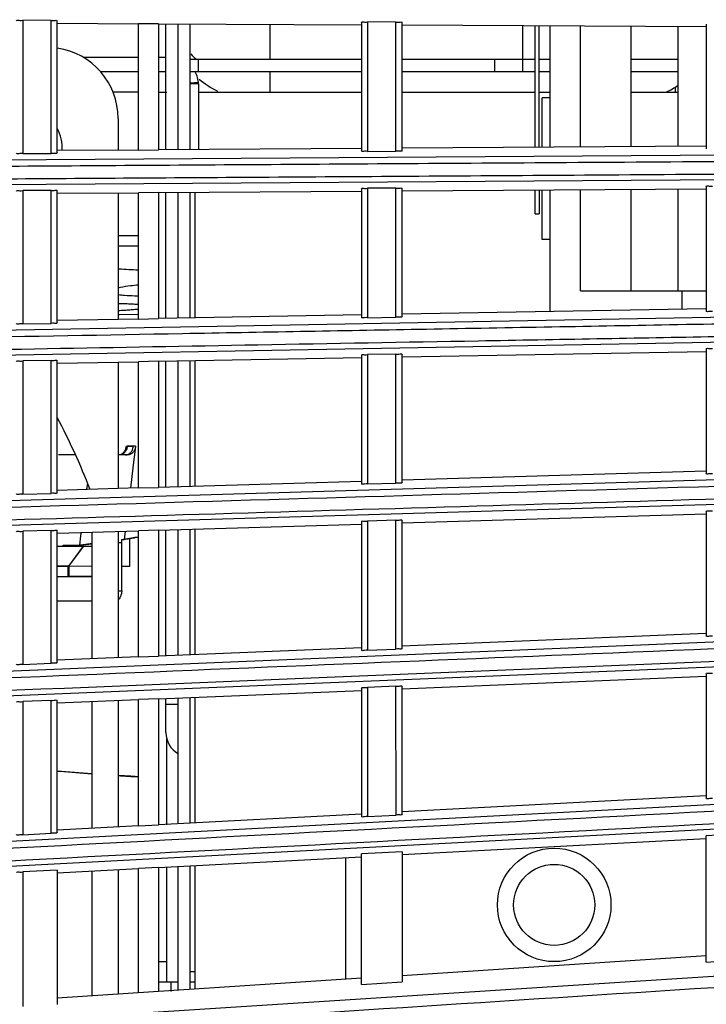
# Model space of a CAD drawing. Units: millimetres. Extents: x 4666 to 6210, y 18 to 1110.
# Drawn here: x 5560 to 5594, y 532 to 580 of the extents above; entities that cross this region are included whole.
import ezdxf

# ---------------------------------------------------------------- set-up
doc = ezdxf.new("R2010")
doc.units = ezdxf.units.MM
doc.header["$LTSCALE"] = 65.395
for name, color, linetype in [('3J2UM02001_CASE_UPPER_JAGU_BL81', 7, 'CONTINUOUS'), ('3J2UM05001_CASE_INLET_JAGU_BL72', 7, 'CONTINUOUS'), ('3J_LC_JUGAR____16_BL70', 7, 'CONTINUOUS'), ('BKT_JAGUAR____16_BL86', 7, 'CONTINUOUS'), ('FAN_7025____16_BL76', 7, 'CONTINUOUS'), ('NOZZLE_B_DRAFT_MX704____16_BL90', 7, 'CONTINUOUS'), ('NOZZLE_BOT_JAGUAR____16_BL89', 7, 'CONTINUOUS'), ('NOZZLE_TOP_JAGUAR____16_BL93', 7, 'CONTINUOUS'), ('NOZZLE_U_DRAFT_MX704____16_BL92', 7, 'CONTINUOUS'), ('PUNCH_BKT_A____16_BL96', 7, 'CONTINUOUS'), ('SHD_JAGUAR____16_BL87', 7, 'CONTINUOUS')]:
    doc.layers.add(name, color=color, linetype=linetype)

msp = doc.modelspace()

# ---------------------------------------------------------------- linework, layer by layer
at = {"layer": '3J2UM02001_CASE_UPPER_JAGU_BL81', "color": 7, "linetype": 'Continuous'}
for p, q in [((5586.369, 573.977), (5586.369, 579.976)), ((5587.869, 573.987), (5587.869, 579.969)), ((5590.369, 574.003), (5590.369, 579.957)), ((5592.689, 574.019), (5592.689, 579.946)), ((5586.369, 576.423), (5585.969, 576.423)), ((5585.969, 573.974), (5585.969, 576.423)), ((5585.969, 569.423), (5585.969, 571.87)), ((5586.369, 565.875), (5586.369, 571.872)), ((5587.869, 566.903), (5587.869, 571.882)), ((5590.369, 566.903), (5590.369, 571.899)), ((5592.689, 566.903), (5592.689, 571.914)), ((5586.369, 569.423), (5585.969, 569.423)), ((5587.869, 566.903), (5594.069, 566.903)), ((5592.869, 566.903), (5592.869, 565.993))]:
    msp.add_line(p, q, dxfattribs=at)
at = {"layer": '3J2UM05001_CASE_INLET_JAGU_BL72', "color": 7, "linetype": 'Continuous'}
for p, q in [((5561.769, 580.235), (5560.369, 580.242)), ((5560.369, 580.242), (5560.369, 573.664)), ((5561.769, 573.674), (5561.769, 580.235)), ((5562.069, 573.696), (5562.069, 580.213)), ((5562.069, 580.093), (5566.069, 580.074)), ((5566.069, 573.842), (5566.069, 580.074)), ((5567.069, 580.069), (5566.069, 580.074)), ((5567.069, 580.069), (5567.069, 573.848)), ((5567.069, 580.069), (5577.069, 580.021)), ((5577.069, 580.14), (5577.069, 573.796)), ((5578.769, 580.153), (5577.369, 580.16)), ((5577.369, 580.16), (5577.369, 573.777)), ((5578.769, 573.787), (5578.769, 580.153)), ((5579.069, 573.81), (5579.069, 580.131)), ((5579.069, 580.011), (5594.069, 579.939)), ((5594.069, 580.059), (5594.069, 573.909)), ((5457.996, 572.693), (5654.783, 574.003)), ((5560.369, 573.664), (5561.769, 573.674)), ((5566.069, 573.842), (5562.069, 573.815)), ((5566.069, 573.842), (5567.069, 573.848)), ((5577.069, 573.915), (5567.069, 573.848)), ((5577.369, 573.777), (5578.769, 573.787)), ((5594.069, 574.028), (5579.069, 573.928)), ((5654.817, 572.764), (5458.007, 571.454)), ((5561.769, 571.85), (5560.369, 571.84)), ((5560.369, 571.84), (5560.37, 565.263)), ((5561.77, 565.289), (5561.769, 571.85)), ((5562.069, 565.315), (5562.069, 571.831)), ((5562.069, 571.711), (5566.069, 571.737)), ((5567.069, 571.744), (5566.069, 571.737)), ((5566.069, 565.506), (5566.069, 571.737)), ((5567.069, 571.744), (5577.069, 571.81)), ((5567.069, 571.744), (5567.069, 565.524)), ((5577.069, 571.93), (5577.069, 565.587)), ((5578.769, 571.963), (5577.369, 571.953)), ((5577.369, 571.953), (5577.37, 565.572)), ((5578.77, 565.597), (5578.769, 571.963)), ((5579.069, 565.624), (5579.069, 571.944)), ((5579.069, 571.824), (5594.069, 571.923)), ((5594.069, 572.043), (5594.069, 565.896)), ((5458.12, 563.119), (5654.659, 566.685)), ((5594.069, 566.014), (5579.069, 565.742)), ((5654.701, 565.446), (5458.13, 561.88)), ((5566.069, 565.506), (5562.069, 565.434)), ((5566.069, 565.506), (5567.069, 565.524)), ((5577.069, 565.706), (5567.069, 565.524)), ((5577.37, 565.572), (5578.77, 565.597)), ((5560.37, 565.263), (5561.77, 565.289)), ((5594.069, 564.029), (5594.069, 557.883)), ((5567.069, 563.419), (5577.069, 563.6)), ((5577.069, 563.72), (5577.069, 557.379)), ((5578.77, 563.772), (5577.37, 563.747)), ((5577.37, 563.747), (5577.37, 557.367)), ((5578.77, 557.409), (5578.77, 563.772)), ((5579.069, 563.637), (5594.069, 563.909)), ((5579.069, 557.438), (5579.069, 563.757)), ((5561.77, 563.464), (5560.37, 563.439)), ((5560.37, 563.439), (5560.37, 556.863)), ((5561.77, 556.904), (5561.77, 563.464)), ((5562.069, 556.934), (5562.069, 563.448)), ((5562.069, 563.328), (5566.069, 563.401)), ((5567.069, 563.419), (5566.069, 563.401)), ((5566.069, 557.171), (5566.069, 563.401)), ((5567.069, 563.419), (5567.069, 557.201)), ((5458.245, 553.544), (5654.535, 559.367)), ((5654.586, 558.129), (5458.254, 552.305)), ((5594.069, 558.002), (5579.069, 557.557)), ((5566.069, 557.171), (5562.069, 557.053)), ((5566.069, 557.171), (5567.069, 557.201)), ((5577.069, 557.498), (5567.069, 557.201)), ((5577.37, 557.367), (5578.77, 557.409)), ((5560.37, 556.863), (5561.77, 556.904)), ((5579.069, 555.45), (5594.069, 555.895)), ((5594.069, 556.015), (5594.069, 549.872)), ((5567.069, 555.094), (5577.069, 555.391)), ((5577.069, 555.511), (5577.069, 549.172)), ((5578.77, 555.583), (5577.37, 555.541)), ((5577.37, 555.541), (5577.37, 549.163)), ((5578.77, 549.221), (5578.77, 555.583)), ((5579.069, 549.254), (5579.069, 555.57)), ((5561.77, 555.078), (5560.37, 555.037)), ((5560.37, 555.037), (5560.37, 548.462)), ((5561.77, 548.52), (5561.77, 555.078)), ((5562.069, 548.553), (5562.069, 555.066)), ((5562.069, 554.946), (5566.069, 555.064)), ((5567.069, 555.094), (5566.069, 555.064)), ((5566.069, 548.837), (5566.069, 555.064)), ((5567.069, 555.094), (5567.069, 548.878)), ((5458.369, 543.97), (5654.411, 552.049)), ((5654.471, 550.811), (5458.377, 542.73)), ((5594.069, 549.991), (5579.069, 549.373)), ((5577.069, 549.29), (5567.069, 548.878)), ((5577.37, 549.163), (5578.77, 549.221)), ((5560.37, 548.462), (5561.77, 548.52)), ((5566.069, 548.837), (5562.069, 548.672)), ((5566.069, 548.837), (5567.069, 548.878)), ((5594.069, 548.002), (5594.069, 541.862)), ((5579.069, 547.263), (5594.069, 547.881)), ((5567.069, 546.769), (5577.069, 547.181)), ((5577.069, 547.302), (5577.069, 540.965)), ((5578.77, 547.393), (5577.37, 547.335)), ((5577.37, 547.335), (5577.371, 540.96)), ((5578.771, 541.07), (5578.77, 547.393)), ((5579.069, 541.07), (5579.069, 547.384)), ((5561.77, 546.693), (5560.37, 546.635)), ((5560.37, 546.635), (5560.371, 540.062)), ((5561.771, 540.173), (5561.77, 546.693)), ((5562.069, 546.563), (5566.069, 546.728)), ((5562.069, 540.173), (5562.069, 546.684)), ((5567.069, 546.769), (5566.069, 546.728)), ((5566.069, 540.503), (5566.069, 546.728)), ((5567.069, 546.769), (5567.069, 540.556)), ((5458.493, 534.396), (5654.288, 544.73)), ((5654.356, 543.493), (5458.5, 533.155)), ((5594.069, 541.981), (5579.069, 541.189)), ((5577.069, 541.084), (5567.069, 540.556)), ((5577.371, 540.96), (5578.771, 541.033)), ((5578.771, 541.033), (5578.771, 541.07)), ((5561.771, 540.136), (5561.771, 540.173)), ((5566.069, 540.503), (5562.069, 540.292)), ((5566.069, 540.503), (5567.069, 540.556)), ((5560.371, 540.062), (5561.771, 540.136)), ((5594.069, 539.869), (5579.069, 539.077)), ((5596.069, 540.117), (5594.069, 540.011)), ((5594.069, 533.784), (5594.069, 540.011)), ((5579.069, 539.22), (5577.069, 539.114)), ((5579.069, 539.22), (5579.069, 532.804)), ((5567.069, 538.444), (5577.069, 538.972)), ((5577.069, 532.674), (5577.069, 539.114)), ((5562.069, 538.323), (5560.371, 538.233)), ((5560.371, 538.233), (5560.371, 538.195)), ((5562.069, 538.18), (5566.069, 538.391)), ((5562.069, 538.323), (5562.069, 531.693)), ((5567.069, 538.444), (5566.069, 538.391)), ((5566.069, 532.269), (5566.069, 538.391)), ((5567.069, 538.444), (5567.069, 532.334)), ((5560.371, 538.195), (5560.371, 531.582)), ((5646.247, 536.414), (5464.462, 524.708)), ((5579.069, 533.124), (5594.069, 534.11)), ((5594.069, 533.784), (5596.069, 533.915)), ((5577.069, 532.992), (5562.069, 532.005)), ((5577.069, 532.674), (5579.069, 532.804))]:
    msp.add_line(p, q, dxfattribs=at)
for radius in [2.8, 2]:
    msp.add_circle((5586.569, 536.603), radius, dxfattribs=at)
for points, knots in [([(5560.069, 580.222), (5560.069, 580.272), (5560.243, 580.222), (5560.319, 580.242), (5560.369, 580.242)], [0, 0, 0, 0, 0.1507238, 0.30126, 0.30126, 0.30126, 0.30126]), ([(5561.769, 580.235), (5561.819, 580.235), (5561.895, 580.214), (5562.069, 580.263), (5562.069, 580.213)], [0, 0, 0, 0, 0.1494826, 0.3010194, 0.3010194, 0.3010194, 0.3010194]), ([(5577.069, 580.14), (5577.069, 580.191), (5577.243, 580.141), (5577.32, 580.16), (5577.369, 580.16)], [0, 0, 0, 0, 0.1524164, 0.3012273, 0.3012273, 0.3012273, 0.3012273]), ([(5578.769, 580.153), (5578.819, 580.153), (5578.895, 580.133), (5579.069, 580.181), (5579.069, 580.131)], [0, 0, 0, 0, 0.1494849, 0.3010483, 0.3010483, 0.3010483, 0.3010483]), ([(5457.958, 572.377), (5462.717, 572.408), (5471.784, 572.468), (5484.777, 572.554), (5496.628, 572.633), (5507.529, 572.705), (5517.596, 572.772), (5526.857, 572.833), (5535.308, 572.889), (5543.038, 572.94), (5550.246, 572.988), (5557.196, 573.034), (5564.146, 573.08), (5571.352, 573.128), (5579.058, 573.179), (5587.442, 573.234), (5596.579, 573.295), (5606.475, 573.36), (5617.172, 573.431), (5628.8, 573.508), (5641.553, 573.593), (5650.452, 573.652), (5655.123, 573.682)], [0, 0, 0, 0, 14.277154, 27.200674, 38.982202, 49.828945, 59.903772, 69.185897, 77.611369, 85.256423, 92.376644, 99.238405, 106.104513, 113.22727, 120.857124, 129.224538, 138.377941, 148.270753, 158.911006, 170.471329, 183.155109, 197.169615, 197.169615, 197.169615, 197.169615]), ([(5560.369, 573.664), (5560.319, 573.664), (5560.243, 573.684), (5560.069, 573.633), (5560.069, 573.683)], [0, 0, 0, 0, 0.1500559, 0.3014169, 0.3014169, 0.3014169, 0.3014169]), ([(5562.069, 573.696), (5562.069, 573.646), (5561.895, 573.695), (5561.819, 573.674), (5561.769, 573.674)], [0, 0, 0, 0, 0.1511096, 0.3008314, 0.3008314, 0.3008314, 0.3008314]), ([(5577.369, 573.777), (5577.319, 573.777), (5577.243, 573.797), (5577.069, 573.746), (5577.069, 573.796)], [0, 0, 0, 0, 0.1500447, 0.3013901, 0.3013901, 0.3013901, 0.3013901]), ([(5579.069, 573.81), (5579.069, 573.759), (5578.895, 573.808), (5578.819, 573.787), (5578.769, 573.787)], [0, 0, 0, 0, 0.1511629, 0.3008582, 0.3008582, 0.3008582, 0.3008582]), ([(5655.113, 573.041), (5650.479, 573.011), (5641.661, 572.952), (5629.039, 572.869), (5617.56, 572.793), (5607.022, 572.723), (5597.294, 572.659), (5588.334, 572.599), (5580.158, 572.545), (5572.713, 572.496), (5565.85, 572.451), (5559.341, 572.407), (5552.952, 572.365), (5546.449, 572.322), (5539.603, 572.277), (5532.198, 572.228), (5524.093, 572.174), (5515.232, 572.115), (5505.615, 572.052), (5495.185, 571.982), (5483.809, 571.907), (5471.298, 571.824), (5462.558, 571.766), (5457.966, 571.736)], [0, 0, 0, 0, 13.903139, 26.454007, 37.86463, 48.342828, 58.068615, 67.048908, 75.222162, 82.598544, 89.383001, 95.812864, 102.124961, 108.551675, 115.321711, 122.663892, 130.765987, 139.63902, 149.246397, 159.618693, 170.930337, 183.375225, 197.150888, 197.150888, 197.150888, 197.150888]), ([(5560.069, 571.817), (5560.069, 571.868), (5560.243, 571.819), (5560.319, 571.84), (5560.369, 571.84)], [0, 0, 0, 0, 0.1511578, 0.3017816, 0.3017816, 0.3017816, 0.3017816]), ([(5561.769, 571.85), (5561.819, 571.85), (5561.895, 571.83), (5562.069, 571.881), (5562.069, 571.831)], [0, 0, 0, 0, 0.1492735, 0.3005117, 0.3005117, 0.3005117, 0.3005117]), ([(5577.069, 571.93), (5577.069, 571.981), (5577.243, 571.932), (5577.319, 571.953), (5577.369, 571.953)], [0, 0, 0, 0, 0.1520568, 0.3017551, 0.3017551, 0.3017551, 0.3017551]), ([(5578.769, 571.963), (5578.819, 571.963), (5578.895, 571.943), (5579.069, 571.994), (5579.069, 571.944)], [0, 0, 0, 0, 0.1492735, 0.3005367, 0.3005367, 0.3005367, 0.3005367]), ([(5594.069, 572.043), (5594.069, 572.094), (5594.243, 572.045), (5594.319, 572.066), (5594.369, 572.066)], [0, 0, 0, 0, 0.1520683, 0.3017294, 0.3017294, 0.3017294, 0.3017294]), ([(5458.082, 562.797), (5464.2, 562.908), (5475.853, 563.12), (5492.503, 563.421), (5507.546, 563.694), (5521.191, 563.941), (5533.73, 564.168), (5545.523, 564.382), (5556.943, 564.589), (5568.356, 564.795), (5580.124, 565.009), (5592.606, 565.235), (5606.144, 565.48), (5621.024, 565.749), (5637.465, 566.047), (5648.966, 566.255), (5655.004, 566.365)], [0, 0, 0, 0, 18.356999, 34.966612, 49.956207, 63.49295, 75.909682, 87.5802, 98.877957, 110.173251, 121.825016, 134.189637, 147.623776, 162.445757, 178.837904, 196.954391, 196.954391, 196.954391, 196.954391]), ([(5594.37, 565.88), (5594.32, 565.879), (5594.244, 565.898), (5594.069, 565.845), (5594.069, 565.896)], [0, 0, 0, 0, 0.1501581, 0.3014797, 0.3014797, 0.3014797, 0.3014797]), ([(5654.993, 565.723), (5649.144, 565.617), (5638.018, 565.416), (5622.139, 565.128), (5607.831, 564.869), (5594.905, 564.635), (5583.106, 564.422), (5572.126, 564.223), (5561.636, 564.033), (5551.308, 563.846), (5540.818, 563.656), (5529.84, 563.457), (5518.05, 563.243), (5505.14, 563.009), (5490.859, 562.75), (5475.019, 562.463), (5463.922, 562.262), (5458.09, 562.157)], [0, 0, 0, 0, 17.549728, 33.385478, 47.644365, 60.480494, 72.171182, 83.044253, 93.427276, 103.647739, 114.031589, 124.903278, 136.587216, 149.407971, 163.639168, 179.435356, 196.935627, 196.935627, 196.935627, 196.935627]), ([(5577.37, 565.572), (5577.32, 565.571), (5577.244, 565.59), (5577.069, 565.537), (5577.069, 565.587)], [0, 0, 0, 0, 0.150169, 0.3015029, 0.3015029, 0.3015029, 0.3015029]), ([(5579.069, 565.624), (5579.069, 565.573), (5578.895, 565.62), (5578.82, 565.598), (5578.77, 565.597)], [0, 0, 0, 0, 0.1511693, 0.3008293, 0.3008293, 0.3008293, 0.3008293]), ([(5560.37, 565.263), (5560.32, 565.262), (5560.244, 565.281), (5560.069, 565.228), (5560.069, 565.279)], [0, 0, 0, 0, 0.1501789, 0.3015245, 0.3015245, 0.3015245, 0.3015245]), ([(5562.069, 565.315), (5562.069, 565.265), (5561.895, 565.311), (5561.82, 565.29), (5561.77, 565.289)], [0, 0, 0, 0, 0.1511559, 0.3008074, 0.3008074, 0.3008074, 0.3008074]), ([(5594.069, 564.029), (5594.069, 564.079), (5594.243, 564.033), (5594.32, 564.054), (5594.37, 564.055)], [0, 0, 0, 0, 0.1525988, 0.3023442, 0.3023442, 0.3023442, 0.3023442]), ([(5561.77, 563.464), (5561.819, 563.465), (5561.895, 563.446), (5562.069, 563.499), (5562.069, 563.448)], [0, 0, 0, 0, 0.1490688, 0.3000036, 0.3000036, 0.3000036, 0.3000036]), ([(5577.069, 563.72), (5577.069, 563.771), (5577.243, 563.725), (5577.32, 563.746), (5577.37, 563.747)], [0, 0, 0, 0, 0.152599, 0.3023633, 0.3023633, 0.3023633, 0.3023633]), ([(5578.77, 563.772), (5578.819, 563.773), (5578.895, 563.755), (5579.069, 563.807), (5579.069, 563.757)], [0, 0, 0, 0, 0.1490655, 0.3000227, 0.3000227, 0.3000227, 0.3000227]), ([(5560.069, 563.412), (5560.069, 563.463), (5560.243, 563.416), (5560.32, 563.438), (5560.37, 563.439)], [0, 0, 0, 0, 0.1525984, 0.3023811, 0.3023811, 0.3023811, 0.3023811]), ([(5458.206, 553.219), (5470.247, 553.575), (5492.992, 554.25), (5525.773, 555.221), (5556.547, 556.133), (5587.321, 557.045), (5620.099, 558.016), (5642.843, 558.69), (5654.884, 559.047)], [0, 0, 0, 0, 36.140918, 68.264518, 98.385588, 128.504452, 160.624831, 196.765007, 196.765007, 196.765007, 196.765007]), ([(5654.874, 558.405), (5644.225, 558.09), (5624.215, 557.497), (5595.611, 556.649), (5569.317, 555.87), (5543.791, 555.114), (5517.492, 554.335), (5488.881, 553.487), (5468.865, 552.893), (5458.214, 552.578)], [0, 0, 0, 0, 31.959285, 60.057916, 85.849304, 110.874393, 136.672234, 164.779804, 196.746227, 196.746227, 196.746227, 196.746227]), ([(5594.37, 557.871), (5594.32, 557.87), (5594.244, 557.888), (5594.069, 557.833), (5594.069, 557.883)], [0, 0, 0, 0, 0.1503186, 0.3016804, 0.3016804, 0.3016804, 0.3016804]), ([(5577.37, 557.367), (5577.32, 557.366), (5577.244, 557.384), (5577.069, 557.329), (5577.069, 557.379)], [0, 0, 0, 0, 0.1503271, 0.3016958, 0.3016958, 0.3016958, 0.3016958]), ([(5579.069, 557.438), (5579.069, 557.388), (5578.896, 557.432), (5578.82, 557.41), (5578.77, 557.409)], [0, 0, 0, 0, 0.1512123, 0.3007987, 0.3007987, 0.3007987, 0.3007987]), ([(5560.37, 556.863), (5560.32, 556.861), (5560.244, 556.879), (5560.069, 556.824), (5560.069, 556.875)], [0, 0, 0, 0, 0.1503349, 0.3017102, 0.3017102, 0.3017102, 0.3017102]), ([(5562.069, 556.934), (5562.069, 556.884), (5561.896, 556.928), (5561.82, 556.906), (5561.77, 556.904)], [0, 0, 0, 0, 0.151202, 0.300784, 0.300784, 0.300784, 0.300784]), ([(5594.069, 556.015), (5594.069, 556.066), (5594.243, 556.021), (5594.32, 556.044), (5594.37, 556.045)], [0, 0, 0, 0, 0.1531429, 0.3030449, 0.3030449, 0.3030449, 0.3030449]), ([(5577.069, 555.511), (5577.069, 555.562), (5577.243, 555.517), (5577.32, 555.54), (5577.37, 555.541)], [0, 0, 0, 0, 0.1531364, 0.3030554, 0.3030554, 0.3030554, 0.3030554]), ([(5578.77, 555.583), (5578.82, 555.584), (5578.895, 555.566), (5579.069, 555.62), (5579.069, 555.57)], [0, 0, 0, 0, 0.1488578, 0.299506, 0.299506, 0.299506, 0.299506]), ([(5560.069, 555.007), (5560.069, 555.058), (5560.243, 555.013), (5560.32, 555.035), (5560.37, 555.037)], [0, 0, 0, 0, 0.1531305, 0.3030653, 0.3030653, 0.3030653, 0.3030653]), ([(5561.77, 555.078), (5561.82, 555.08), (5561.895, 555.062), (5562.069, 555.116), (5562.069, 555.066)], [0, 0, 0, 0, 0.1488651, 0.2994948, 0.2994948, 0.2994948, 0.2994948]), ([(5458.329, 543.64), (5470.426, 544.138), (5493.199, 545.076), (5525.94, 546.424), (5556.55, 547.685), (5587.161, 548.945), (5619.899, 550.293), (5642.669, 551.231), (5654.765, 551.729)], [0, 0, 0, 0, 36.322145, 68.376187, 98.304497, 128.232457, 160.284838, 196.601887, 196.601887, 196.601887, 196.601887]), ([(5654.754, 551.087), (5641.112, 550.525), (5614.651, 549.436), (5575.643, 547.83), (5537.457, 546.257), (5498.446, 544.651), (5471.982, 543.561), (5458.338, 542.999)], [0, 0, 0, 0, 40.960397, 79.45121, 117.123009, 155.616017, 196.583113, 196.583113, 196.583113, 196.583113]), ([(5594.37, 549.864), (5594.32, 549.861), (5594.244, 549.879), (5594.069, 549.822), (5594.069, 549.872)], [0, 0, 0, 0, 0.1505142, 0.3019638, 0.3019638, 0.3019638, 0.3019638]), ([(5577.37, 549.163), (5577.32, 549.161), (5577.244, 549.178), (5577.069, 549.121), (5577.069, 549.172)], [0, 0, 0, 0, 0.1505194, 0.3019693, 0.3019693, 0.3019693, 0.3019693]), ([(5579.069, 549.254), (5579.069, 549.203), (5578.896, 549.246), (5578.82, 549.223), (5578.77, 549.221)], [0, 0, 0, 0, 0.1512536, 0.3007665, 0.3007665, 0.3007665, 0.3007665]), ([(5560.37, 548.462), (5560.32, 548.46), (5560.244, 548.477), (5560.069, 548.421), (5560.069, 548.471)], [0, 0, 0, 0, 0.1505243, 0.3019747, 0.3019747, 0.3019747, 0.3019747]), ([(5562.069, 548.553), (5562.069, 548.503), (5561.896, 548.545), (5561.82, 548.522), (5561.77, 548.52)], [0, 0, 0, 0, 0.1512254, 0.300761, 0.300761, 0.300761, 0.300761]), ([(5594.069, 548.002), (5594.069, 548.053), (5594.244, 548.01), (5594.32, 548.034), (5594.37, 548.036)], [0, 0, 0, 0, 0.1537183, 0.3038327, 0.3038327, 0.3038327, 0.3038327]), ([(5577.069, 547.302), (5577.069, 547.353), (5577.244, 547.31), (5577.321, 547.333), (5577.37, 547.335)], [0, 0, 0, 0, 0.1546105, 0.3038296, 0.3038296, 0.3038296, 0.3038296]), ([(5578.77, 547.393), (5578.82, 547.395), (5578.895, 547.378), (5579.069, 547.434), (5579.069, 547.384)], [0, 0, 0, 0, 0.148651, 0.2989865, 0.2989865, 0.2989865, 0.2989865]), ([(5560.069, 546.601), (5560.069, 546.652), (5560.243, 546.609), (5560.32, 546.633), (5560.37, 546.635)], [0, 0, 0, 0, 0.1527712, 0.3038351, 0.3038351, 0.3038351, 0.3038351]), ([(5561.77, 546.693), (5561.82, 546.695), (5561.895, 546.678), (5562.069, 546.734), (5562.069, 546.684)], [0, 0, 0, 0, 0.1486632, 0.2989851, 0.2989851, 0.2989851, 0.2989851]), ([(5458.453, 534.061), (5479.132, 535.152), (5521.552, 537.39), (5586.95, 540.84), (5631.668, 543.199), (5654.645, 544.411)], [0, 0, 0, 0, 62.124253, 127.437977, 196.465458, 196.465458, 196.465458, 196.465458]), ([(5654.635, 543.769), (5631.759, 542.562), (5587.135, 540.208), (5521.743, 536.758), (5479.228, 534.515), (5458.461, 533.419)], [0, 0, 0, 0, 68.723555, 134.058795, 196.446714, 196.446714, 196.446714, 196.446714]), ([(5594.371, 541.857), (5594.321, 541.854), (5594.245, 541.871), (5594.069, 541.812), (5594.069, 541.862)], [0, 0, 0, 0, 0.1507479, 0.3023306, 0.3023306, 0.3023306, 0.3023306]), ([(5577.371, 540.96), (5577.321, 540.957), (5577.245, 540.973), (5577.069, 540.914), (5577.069, 540.965)], [0, 0, 0, 0, 0.150749, 0.3023241, 0.3023241, 0.3023241, 0.3023241]), ([(5579.069, 541.07), (5579.069, 541.02), (5578.897, 541.06), (5578.821, 541.036), (5578.771, 541.033)], [0, 0, 0, 0, 0.1512906, 0.3007325, 0.3007325, 0.3007325, 0.3007325]), ([(5562.069, 540.173), (5562.069, 540.122), (5561.897, 540.163), (5561.821, 540.139), (5561.771, 540.136)], [0, 0, 0, 0, 0.1512904, 0.300738, 0.300738, 0.300738, 0.300738]), ([(5560.371, 540.062), (5560.321, 540.06), (5560.245, 540.076), (5560.069, 540.017), (5560.069, 540.067)], [0, 0, 0, 0, 0.1507501, 0.3023184, 0.3023184, 0.3023184, 0.3023184]), ([(5560.069, 538.195), (5560.069, 538.247), (5560.244, 538.206), (5560.321, 538.23), (5560.371, 538.233)], [0, 0, 0, 0, 0.1534113, 0.3046858, 0.3046858, 0.3046858, 0.3046858]), ([(5646.283, 535.852), (5625.804, 534.534), (5584.913, 531.903), (5524.318, 528.002), (5484.202, 525.42), (5464.498, 524.151)], [0, 0, 0, 0, 61.563275, 122.925736, 182.16128, 182.16128, 182.16128, 182.16128]), ([(5656.075, 532.346), (5642.247, 531.455), (5614.871, 529.69), (5574.227, 527.07), (5534.425, 524.504), (5495.464, 521.992), (5469.771, 520.336), (5457.064, 519.516)], [0, 0, 0, 0, 41.570998, 82.298907, 122.183748, 161.225538, 199.424287, 199.424287, 199.424287, 199.424287])]:
    msp.add_open_spline(points, degree=3, knots=knots, dxfattribs=at)
at = {"layer": '3J_LC_JUGAR____16_BL70', "color": 7, "linetype": 'Continuous'}
for p, q in [((5567.069, 576.703), (5567.469, 576.703)), ((5569.029, 576.703), (5577.069, 576.703)), ((5579.069, 576.703), (5585.632, 576.703)), ((5585.832, 576.703), (5586.369, 576.703)), ((5590.369, 576.703), (5592.689, 576.703)), ((5568.869, 565.557), (5568.869, 571.756)), ((5568.869, 557.254), (5568.869, 563.452)), ((5568.869, 548.952), (5568.869, 555.147)), ((5568.869, 540.651), (5568.869, 546.843)), ((5567.469, 540.556), (5567.469, 544.813)), ((5576.279, 538.93), (5576.279, 532.94)), ((5567.469, 532.803), (5567.469, 538.444)), ((5568.869, 532.453), (5568.869, 538.539)), ((5567.069, 533.803), (5567.469, 533.803)), ((5568.869, 533.303), (5568.629, 533.303)), ((5567.069, 532.803), (5568.029, 532.803)), ((5567.669, 532.803), (5567.669, 532.334)), ((5568.629, 532.803), (5568.869, 532.803))]:
    msp.add_line(p, q, dxfattribs=at)
at = {"layer": 'BKT_JAGUAR____16_BL86', "color": 7, "linetype": 'Continuous'}
for p, q in [((5567.429, 573.851), (5567.429, 580.067)), ((5568.029, 573.855), (5568.029, 580.064)), ((5568.629, 573.859), (5568.629, 580.061)), ((5585.029, 577.703), (5585.029, 579.982)), ((5566.069, 578.403), (5563.364, 578.403)), ((5567.429, 578.403), (5567.069, 578.403)), ((5577.069, 578.303), (5568.629, 578.303)), ((5569.029, 577.703), (5569.029, 578.303)), ((5585.029, 578.303), (5579.069, 578.303)), ((5583.629, 578.303), (5583.629, 577.703)), ((5585.632, 578.303), (5585.029, 578.303)), ((5586.369, 578.303), (5585.832, 578.303)), ((5592.689, 578.303), (5590.369, 578.303)), ((5566.069, 577.703), (5564.201, 577.703)), ((5567.429, 577.703), (5567.069, 577.703)), ((5577.069, 577.703), (5568.629, 577.703)), ((5572.574, 576.703), (5572.574, 577.703)), ((5585.632, 577.703), (5579.069, 577.703)), ((5586.369, 577.703), (5585.832, 577.703)), ((5592.689, 577.703), (5590.369, 577.703)), ((5569.027, 577.167), (5568.629, 577.146)), ((5569.029, 577.103), (5568.629, 577.103)), ((5569.029, 577.103), (5569.029, 573.861)), ((5566.069, 576.703), (5564.812, 576.703)), ((5592.529, 576.946), (5592.529, 576.703)), ((5567.429, 565.531), (5567.429, 571.746)), ((5568.029, 565.542), (5568.029, 571.75)), ((5568.629, 565.553), (5568.629, 571.754)), ((5567.429, 557.212), (5567.429, 563.426)), ((5568.029, 557.23), (5568.029, 563.436)), ((5568.629, 557.247), (5568.629, 563.447)), ((5567.429, 548.893), (5567.429, 555.105)), ((5568.029, 548.918), (5568.029, 555.123)), ((5568.629, 548.942), (5568.629, 555.14)), ((5567.429, 545.103), (5567.429, 546.784)), ((5567.429, 546.503), (5568.029, 546.503)), ((5568.029, 540.606), (5568.029, 546.809)), ((5568.629, 540.638), (5568.629, 546.833)), ((5568.029, 532.398), (5568.029, 538.495)), ((5568.629, 532.437), (5568.629, 538.526))]:
    msp.add_line(p, q, dxfattribs=at)
for centre, radius, start, end in [((5567.829, 577.103), 1.2, 0, 30.1053), ((5572.574, 581.703), 5.6, 231.1516, 242.2684), ((5589.583, 581.703), 5.6, 296.6826, 303.6924), ((5568.629, 545.103), 1.2, 180, 240)]:
    msp.add_arc(centre, radius, start, end, dxfattribs=at)
at = {"layer": 'FAN_7025____16_BL76', "color": 7, "linetype": 'Continuous'}
for p, q in [((5565.069, 575.403), (5565.069, 573.835)), ((5565.069, 571.731), (5565.069, 565.488)), ((5565.069, 563.383), (5565.069, 557.142)), ((5563.769, 554.996), (5563.769, 548.742)), ((5565.069, 555.035), (5565.069, 548.796)), ((5563.769, 546.633), (5563.769, 540.382)), ((5565.069, 546.687), (5565.069, 540.45)), ((5563.769, 538.27), (5563.769, 532.117)), ((5565.069, 538.339), (5565.069, 532.203))]:
    msp.add_line(p, q, dxfattribs=at)
for centre, radius, start, end in [((5561.569, 575.403), 3.5, 0, 81.7794), ((5560.069, 573.903), 2.25, 357.7758, 27.0474), ((5530.069, 543.903), 36.12, 21.4357, 27.6188)]:
    msp.add_arc(centre, radius, start, end, dxfattribs=at)
at = {"layer": 'NOZZLE_B_DRAFT_MX704____16_BL90', "color": 7, "linetype": 'Continuous'}
for p, q in [((5565.951, 554.731), (5565.868, 554.716)), ((5566.069, 554.751), (5565.951, 554.731)), ((5562.069, 554.303), (5563.769, 554.303)), ((5562.644, 553.305), (5563.363, 554.303)), ((5565.81, 554.707), (5565.624, 554.676)), ((5565.624, 554.676), (5565.624, 554.627)), ((5565.624, 554.627), (5565.625, 554.599)), ((5565.868, 554.716), (5565.81, 554.707)), ((5562.644, 553.305), (5562.069, 553.305)), ((5563.769, 553.304), (5562.644, 553.305)), ((5562.645, 553.305), (5562.648, 552.803)), ((5565.639, 553.303), (5565.25, 553.303)), ((5563.769, 552.803), (5562.616, 552.803))]:
    msp.add_line(p, q, dxfattribs=at)
for points, knots in [([(5565.625, 554.599), (5565.626, 554.472), (5565.63, 554.193), (5565.635, 553.761), (5565.638, 553.456), (5565.639, 553.303)], [0, 0, 0, 0, 0.380969, 0.838541, 1.296223, 1.296223, 1.296223, 1.296223]), ([(5566.069, 542.923), (5566.014, 542.926), (5565.68, 542.945), (5565.347, 542.966), (5565.069, 542.984)], [0, 0, 0, 0, 0.165784, 1.001978, 1.001978, 1.001978, 1.001978])]:
    msp.add_open_spline(points, degree=3, knots=knots, dxfattribs=at)
msp.add_open_spline([(5563.769, 543.073), (5563.202, 543.115), (5562.635, 543.16), (5562.069, 543.207)], degree=3, dxfattribs=at)
at = {"layer": 'NOZZLE_BOT_JAGUAR____16_BL89', "color": 7, "linetype": 'Continuous'}
for p, q in [((5566.069, 554.751), (5565.895, 554.721)), ((5562.069, 554.303), (5563.769, 554.303)), ((5563.371, 554.303), (5562.616, 553.303)), ((5563.363, 554.37), (5563.355, 554.369)), ((5565.81, 554.707), (5565.624, 554.676)), ((5565.843, 554.712), (5565.81, 554.707)), ((5565.868, 554.716), (5565.843, 554.712)), ((5565.895, 554.721), (5565.868, 554.716)), ((5562.616, 553.303), (5562.069, 553.303)), ((5562.616, 552.803), (5562.616, 553.303)), ((5562.069, 552.803), (5563.769, 552.803))]:
    msp.add_line(p, q, dxfattribs=at)
for points in [[(5563.355, 554.369), (5563.146, 554.346), (5562.937, 554.325), (5562.727, 554.304)], [(5563.769, 554.417), (5563.634, 554.401), (5563.499, 554.385), (5563.363, 554.37)], [(5565.624, 554.676), (5565.5, 554.655), (5565.377, 554.636), (5565.253, 554.617)], [(5565.069, 542.983), (5565.402, 542.962), (5565.735, 542.941), (5566.069, 542.923)]]:
    msp.add_open_spline(points, degree=3, dxfattribs=at)
msp.add_open_spline([(5562.069, 543.207), (5562.111, 543.203), (5562.677, 543.156), (5563.244, 543.112), (5563.769, 543.073)], degree=3, knots=[0, 0, 0, 0, 0.126775, 1.705382, 1.705382, 1.705382, 1.705382], dxfattribs=at)
at = {"layer": 'NOZZLE_TOP_JAGUAR____16_BL93', "color": 7, "linetype": 'Continuous'}
for p, q in [((5566.069, 569.603), (5565.069, 569.603)), ((5566.069, 569.103), (5565.069, 569.103)), ((5565.114, 567.965), (5565.069, 567.967)), ((5565.069, 565.73), (5565.134, 565.731)), ((5565.134, 565.731), (5566.069, 565.741)), ((5565.524, 559.225), (5565.472, 559.224)), ((5565.932, 559.226), (5565.524, 559.225)), ((5565.932, 559.226), (5565.803, 558.167)), ((5562.97, 558.803), (5562.137, 558.803)), ((5565.545, 558.803), (5565.069, 558.803)), ((5565.803, 558.167), (5565.68, 557.16)), ((5563.555, 557.412), (5563.514, 557.096)), ((5563.22, 554.811), (5563.161, 554.348)), ((5563.222, 554.825), (5563.22, 554.811)), ((5563.242, 554.98), (5563.222, 554.825)), ((5565.425, 555.045), (5565.375, 554.636)), ((5565.896, 554.721), (5565.907, 554.723)), ((5565.907, 554.723), (5565.988, 554.737)), ((5565.988, 554.737), (5566.008, 554.741)), ((5562.363, 554.348), (5563.161, 554.348)), ((5562.363, 554.303), (5562.363, 554.348)), ((5562.717, 554.303), (5562.891, 554.32)), ((5562.891, 554.32), (5563.161, 554.348)), ((5563.161, 554.348), (5563.355, 554.369)), ((5563.355, 554.369), (5563.363, 554.37)), ((5563.363, 554.37), (5563.622, 554.399)), ((5563.622, 554.399), (5563.769, 554.417)), ((5565.25, 554.636), (5565.375, 554.636)), ((5565.25, 552.103), (5565.25, 554.636)), ((5565.25, 554.617), (5565.298, 554.624)), ((5565.624, 554.676), (5565.713, 554.69)), ((5565.713, 554.69), (5565.896, 554.721)), ((5565.069, 552.103), (5565.25, 552.103)), ((5562.069, 551.603), (5563.769, 551.603))]:
    msp.add_line(p, q, dxfattribs=at)
for points in [[(5566.069, 567.912), (5565.751, 567.931), (5565.433, 567.948), (5565.114, 567.965)], [(5565.224, 558.835), (5565.247, 558.845), (5565.268, 558.858), (5565.287, 558.873)], [(5565.287, 558.873), (5565.307, 558.889), (5565.326, 558.906), (5565.343, 558.925)], [(5565.343, 558.925), (5565.36, 558.945), (5565.376, 558.966), (5565.39, 558.989)], [(5565.375, 554.636), (5565.458, 554.649), (5565.541, 554.662), (5565.624, 554.676)]]:
    msp.add_open_spline(points, degree=3, dxfattribs=at)
for points, knots in [([(5565.39, 558.989), (5565.405, 559.012), (5565.444, 559.086), (5565.465, 559.169), (5565.472, 559.224)], [0, 0, 0, 0, 0.0820733, 0.2509347, 0.2509347, 0.2509347, 0.2509347]), ([(5565.932, 559.226), (5565.925, 559.17), (5565.897, 559.062), (5565.812, 558.923), (5565.69, 558.827), (5565.592, 558.803), (5565.545, 558.803)], [0, 0, 0, 0, 0.1692493, 0.3305301, 0.4803065, 0.6218616, 0.6218616, 0.6218616, 0.6218616]), ([(5565.25, 552.103), (5565.25, 552.039), (5565.235, 551.915), (5565.17, 551.76), (5565.103, 551.682), (5565.07, 551.657)], [0, 0, 0, 0, 0.1929641, 0.3700769, 0.4950483, 0.4950483, 0.4950483, 0.4950483])]:
    msp.add_open_spline(points, degree=3, knots=knots, dxfattribs=at)
at = {"layer": 'NOZZLE_U_DRAFT_MX704____16_BL92', "color": 7, "linetype": 'Continuous'}
for p, q in [((5565.114, 567.965), (5565.069, 567.967)), ((5565.069, 565.73), (5565.134, 565.731)), ((5565.134, 565.731), (5566.069, 565.741)), ((5565.814, 559.224), (5565.524, 559.224)), ((5565.896, 554.721), (5566.031, 554.745)), ((5566.031, 554.745), (5566.069, 554.751)), ((5563.146, 554.347), (5562.883, 554.32)), ((5563.355, 554.369), (5563.146, 554.347)), ((5563.461, 554.381), (5563.355, 554.369)), ((5565.244, 554.465), (5565.069, 554.465)), ((5565.239, 554.635), (5565.25, 554.635)), ((5565.25, 554.635), (5565.348, 554.635)), ((5565.369, 554.635), (5565.25, 554.617)), ((5565.348, 554.635), (5565.365, 554.635)), ((5565.624, 554.676), (5565.689, 554.686)), ((5565.689, 554.686), (5565.752, 554.697)), ((5565.752, 554.697), (5565.821, 554.708)), ((5565.821, 554.708), (5565.848, 554.713)), ((5565.848, 554.713), (5565.876, 554.718)), ((5565.876, 554.718), (5565.896, 554.721)), ((5562.069, 551.603), (5563.769, 551.603))]:
    msp.add_line(p, q, dxfattribs=at)
for points in [[(5566.069, 567.912), (5565.751, 567.931), (5565.433, 567.948), (5565.114, 567.965)], [(5565.335, 558.872), (5565.316, 558.858), (5565.295, 558.845), (5565.273, 558.834)], [(5563.769, 554.417), (5563.666, 554.404), (5563.564, 554.393), (5563.461, 554.381)], [(5565.37, 554.635), (5565.455, 554.648), (5565.539, 554.662), (5565.624, 554.676)]]:
    msp.add_open_spline(points, degree=3, dxfattribs=at)
for points, knots in [([(5565.07, 567.048), (5565.108, 567.058), (5565.307, 567.105), (5565.642, 567.148), (5565.938, 567.182), (5566.069, 567.196)], [0, 0, 0, 0, 0.117404, 0.615233, 1.010741, 1.010741, 1.010741, 1.010741]), ([(5566.069, 566.633), (5566.006, 566.634), (5565.78, 566.641), (5565.446, 566.658), (5565.176, 566.681), (5565.069, 566.694)], [0, 0, 0, 0, 0.188686, 0.679042, 1.0023, 1.0023, 1.0023, 1.0023]), ([(5566.069, 566.217), (5566.029, 566.22), (5565.911, 566.229), (5565.704, 566.241), (5565.443, 566.251), (5565.228, 566.256), (5565.101, 566.258), (5565.069, 566.258)], [0, 0, 0, 0, 0.11964, 0.357003, 0.620994, 0.90401, 1.001041, 1.001041, 1.001041, 1.001041]), ([(5565.069, 565.925), (5565.075, 565.926), (5565.179, 565.931), (5565.374, 565.943), (5565.645, 565.962), (5565.874, 565.981), (5566.012, 565.995), (5566.069, 566.001)], [0, 0, 0, 0, 0.018017, 0.313612, 0.586607, 0.831617, 1.002986, 1.002986, 1.002986, 1.002986]), ([(5565.524, 559.224), (5565.517, 559.167), (5565.494, 559.084), (5565.455, 559.01), (5565.44, 558.987)], [0, 0, 0, 0, 0.17039, 0.2528174, 0.2528174, 0.2528174, 0.2528174]), ([(5565.638, 558.874), (5565.658, 558.89), (5565.715, 558.944), (5565.784, 559.062), (5565.809, 559.169), (5565.814, 559.224)], [0, 0, 0, 0, 0.0754223, 0.2344605, 0.4011691, 0.4011691, 0.4011691, 0.4011691]), ([(5565.44, 558.987), (5565.425, 558.964), (5565.394, 558.923), (5565.355, 558.887), (5565.335, 558.872)], [0, 0, 0, 0, 0.0795097, 0.155595, 0.155595, 0.155595, 0.155595]), ([(5565.439, 558.803), (5565.486, 558.803), (5565.559, 558.821), (5565.619, 558.859), (5565.638, 558.874)], [0, 0, 0, 0, 0.1411177, 0.2139865, 0.2139865, 0.2139865, 0.2139865])]:
    msp.add_open_spline(points, degree=3, knots=knots, dxfattribs=at)
at = {"layer": 'PUNCH_BKT_A____16_BL96', "color": 7, "linetype": 'Continuous'}
msp.add_line((5572.574, 578.303), (5572.574, 580.042), dxfattribs=at)
msp.add_arc((5572.574, 581.703), 5, 218.5415, 222.8908, dxfattribs=at)
at = {"layer": 'SHD_JAGUAR____16_BL87', "color": 7, "linetype": 'Continuous'}
for p, q in [((5585.632, 573.972), (5585.632, 579.98)), ((5585.832, 573.973), (5585.832, 579.979)), ((5585.632, 570.703), (5585.632, 571.867)), ((5585.832, 571.869), (5585.832, 570.703)), ((5585.632, 570.703), (5585.832, 570.703))]:
    msp.add_line(p, q, dxfattribs=at)

doc.saveas('drawing.dxf')
